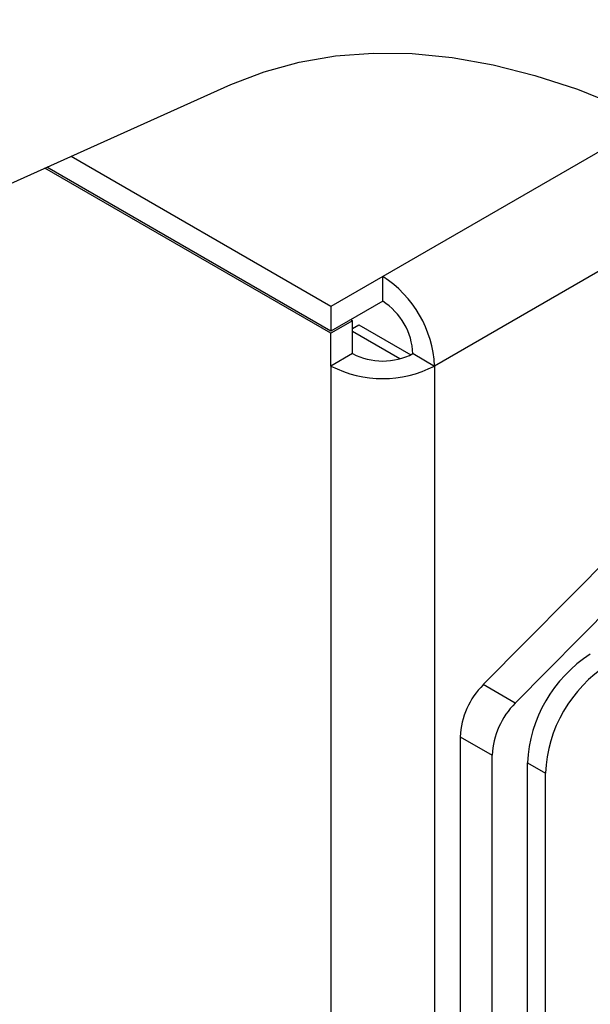
# Model space of a CAD drawing. Units: millimetres. Extents: x 8 to 1781, y -2 to 562.
# Drawn here: x 710 to 717, y 347 to 358 of the extents above; entities that cross this region are included whole.
import ezdxf

# ---------------------------------------------------------------- set-up
doc = ezdxf.new("R2010")
doc.units = ezdxf.units.MM

msp = doc.modelspace()

# ---------------------------------------------------------------- linework, layer by layer
at = {"color": 7, "linetype": 'Continuous', "lineweight": 25}
for p, q in [((708.212, 355.412), (712.711, 357.433)), ((717.461, 357.02), (714.423, 355.266)), ((713.839, 354.929), (710.907, 356.622)), ((713.839, 354.626), (710.611, 356.489)), ((713.839, 354.649), (710.634, 356.5)), ((718.653, 356.359), (715.007, 354.255)), ((720.268, 355.427), (715.558, 350.658)), ((714.423, 355.266), (713.839, 354.929)), ((714.423, 354.986), (714.423, 355.266)), ((715.919, 350.449), (720.628, 355.219)), ((714.423, 354.986), (713.839, 354.649)), ((713.839, 354.929), (713.839, 354.649)), ((714.082, 354.766), (713.839, 354.626)), ((714.082, 354.766), (714.062, 354.778)), ((714.082, 354.395), (714.082, 354.766)), ((714.082, 354.679), (714.154, 354.72)), ((714.616, 354.336), (714.082, 354.645)), ((714.154, 354.72), (714.74, 354.382)), ((713.839, 354.255), (713.839, 354.626)), ((714.082, 354.395), (713.839, 354.255)), ((714.765, 354.395), (715.007, 354.255)), ((713.839, 354.255), (713.839, 340.257)), ((715.007, 354.255), (715.007, 340.257)), ((715.919, 350.449), (715.558, 350.658)), ((715.296, 350.07), (715.657, 349.862)), ((715.296, 350.07), (715.296, 344.419)), ((715.657, 344.21), (715.657, 349.862)), ((716.058, 344.742), (716.058, 349.776)), ((716.058, 349.776), (716.258, 349.66)), ((716.258, 344.627), (716.258, 349.66))]:
    msp.add_line(p, q, dxfattribs=at)
at = {"color": 7, "linetype": 'Continuous', "lineweight": 25, "flags": 128}
msp.add_lwpolyline([(712.711, 357.433), (713.086, 357.578), (713.48, 357.686), (713.89, 357.757), (714.316, 357.789), (714.756, 357.783), (715.208, 357.739), (715.67, 357.657), (716.141, 357.537), (716.62, 357.38), (717.103, 357.186), (717.591, 356.955), (718.08, 356.69)], dxfattribs=at)
at = {"color": 7, "linetype": 'Continuous', "lineweight": 18}
msp.add_circle((720.579, 341.575), 21.721, dxfattribs=at)
at = {"color": 7, "linetype": 'Continuous', "lineweight": 25}
for centre, radius, start, end in [((713.74, 354.197), 1.269, 2.6055, 57.3945), ((714.023, 354.361), 0.742, 2.6055, 57.3945), ((714.423, 355.054), 0.742, 242.6097, 297.3903), ((714.423, 355.382), 1.269, 242.6097, 297.3903), ((717.593, 349.706), 1.537, 122.6055, 177.3945), ((717.794, 349.59), 1.537, 122.6055, 177.3945), ((716.188, 350.025), 0.893, 134.8986, 177.1171), ((716.549, 349.817), 0.893, 134.8986, 177.1171)]:
    msp.add_arc(centre, radius, start, end, dxfattribs=at)

doc.saveas('drawing.dxf')
